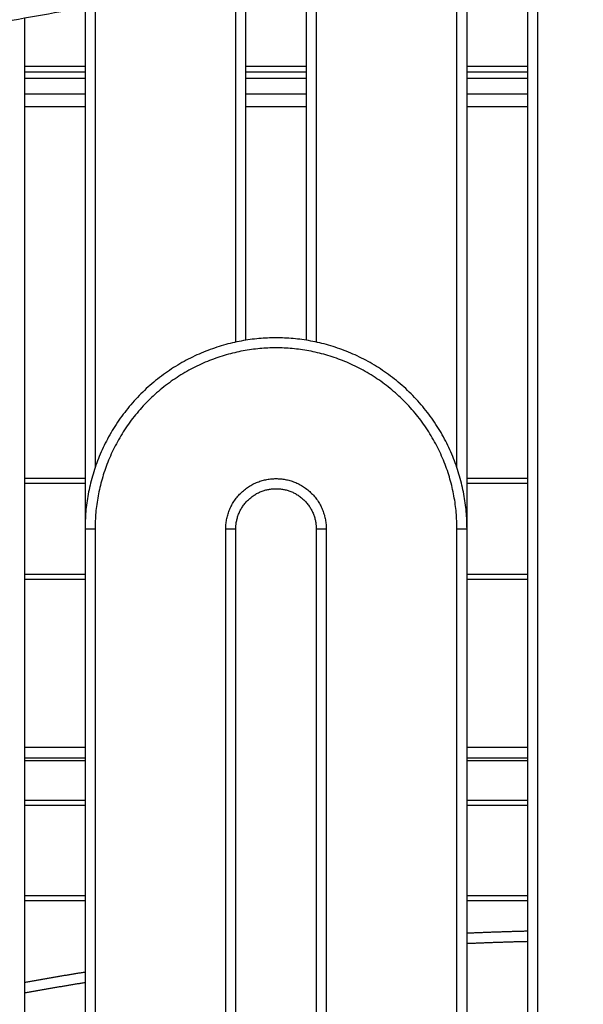
# Model space of a CAD drawing. Units: millimetres. Extents: x -6057.6 to -6039.9, y -1024 to -1004.9.
# Drawn here: x -6051.5 to -6051.2, y -1008.9 to -1008.4 of the extents above; entities that cross this region are included whole.
import ezdxf

# ---------------------------------------------------------------- set-up
doc = ezdxf.new("R2010")
doc.units = ezdxf.units.MM

# ---------------------------------------------------------------- blocks, each defined once
blk = doc.blocks.new('FRONT')
for points, weights in [([(-6051.57355, -1008.38366), (-6051.18394, -1008.28775), (-6050.79434, -1008.38366)], [1, 0.971014492754, 1]), ([(-6050.79553, -1008.38851), (-6051.18394, -1008.2929), (-6051.57235, -1008.38851)], [1, 0.971014492754, 1]), ([(-6051.44394, -1008.62141), (-6051.44394, -1008.62141), (-6051.43894, -1008.62141)], [1, 0.707106781187, 1]), ([(-6051.37394, -1008.62141), (-6051.36894, -1008.62141), (-6051.36894, -1008.62141)], [1, 0.707106781187, 1]), ([(-6051.32894, -1008.62141), (-6051.32894, -1008.62141), (-6051.32394, -1008.62141)], [1, 0.707106781187, 1]), ([(-6051.25894, -1008.62141), (-6051.25394, -1008.62141), (-6051.25394, -1008.62141)], [1, 0.707106781187, 1]), ([(-6051.22394, -1008.82148), (-6051.23895, -1008.82185), (-6051.25394, -1008.82249)], [0.985655638295, 0.985767024987, 0.985962021322]), ([(-6051.25394, -1008.8275), (-6051.23895, -1008.82685), (-6051.22394, -1008.82648)], [0.985964826847, 0.985768628381, 0.985656554655]), ([(-6051.44394, -1008.84186), (-6051.45896, -1008.84428), (-6051.47394, -1008.84699)], [0.991856789644, 0.992600652034, 0.993431659471]), ([(-6051.47394, -1008.85207), (-6051.45896, -1008.84936), (-6051.44394, -1008.84692)], [0.993481325567, 0.992645005693, 0.991896398884])]:
    blk.add_rational_spline(points, weights, degree=2)
for points in [[(-6051.25894, -1008.591), (-6051.25894, -1008.46707), (-6051.25894, -1008.34314)], [(-6051.25394, -1008.62141), (-6051.25394, -1008.48216), (-6051.25394, -1008.34292)], [(-6051.22394, -1008.3419), (-6051.22394, -1008.96821), (-6051.22394, -1009.59452)], [(-6051.21894, -1008.34179), (-6051.21894, -1008.96815), (-6051.21894, -1009.59452)], [(-6051.33394, -1008.34835), (-6051.33394, -1008.43797), (-6051.33394, -1008.5276)], [(-6051.32894, -1008.34789), (-6051.32894, -1008.43821), (-6051.32894, -1008.52854)], [(-6051.36894, -1008.52854), (-6051.36894, -1008.44026), (-6051.36894, -1008.35198)], [(-6051.36394, -1008.5276), (-6051.36394, -1008.4395), (-6051.36394, -1008.35141)], [(-6051.44394, -1008.36234), (-6051.44394, -1008.49168), (-6051.44394, -1008.62102)], [(-6051.43894, -1008.36154), (-6051.43894, -1008.47627), (-6051.43894, -1008.59099)], [(-6051.47394, -1009.59452), (-6051.47394, -1008.98101), (-6051.47394, -1008.3675)], [(-6051.44394, -1008.39141), (-6051.45894, -1008.39141), (-6051.47394, -1008.39141)], [(-6051.33394, -1008.39141), (-6051.34894, -1008.39141), (-6051.36394, -1008.39141)], [(-6051.22394, -1008.39141), (-6051.23894, -1008.39141), (-6051.25394, -1008.39141)], [(-6051.47394, -1008.39422), (-6051.45894, -1008.39422), (-6051.44394, -1008.39422)], [(-6051.44394, -1008.39751), (-6051.45894, -1008.39751), (-6051.47394, -1008.39751)], [(-6051.36394, -1008.39422), (-6051.34894, -1008.39422), (-6051.33394, -1008.39422)], [(-6051.33394, -1008.39751), (-6051.34894, -1008.39751), (-6051.36394, -1008.39751)], [(-6051.25394, -1008.39422), (-6051.23894, -1008.39422), (-6051.22394, -1008.39422)], [(-6051.22394, -1008.39751), (-6051.23894, -1008.39751), (-6051.25394, -1008.39751)], [(-6051.47394, -1008.40502), (-6051.45894, -1008.40502), (-6051.44394, -1008.40502)], [(-6051.36394, -1008.40502), (-6051.34894, -1008.40502), (-6051.33394, -1008.40502)], [(-6051.25394, -1008.40502), (-6051.23894, -1008.40502), (-6051.22394, -1008.40502)], [(-6051.47394, -1008.41143), (-6051.45894, -1008.41143), (-6051.44394, -1008.41143)], [(-6051.36394, -1008.41143), (-6051.34894, -1008.41143), (-6051.33394, -1008.41143)], [(-6051.25394, -1008.41143), (-6051.23894, -1008.41143), (-6051.22394, -1008.41143)], [(-6051.44394, -1008.59641), (-6051.45894, -1008.59641), (-6051.47394, -1008.59641)], [(-6051.22394, -1008.59641), (-6051.23894, -1008.59641), (-6051.25394, -1008.59641)], [(-6051.44394, -1008.59891), (-6051.45894, -1008.59891), (-6051.47394, -1008.59891)], [(-6051.22394, -1008.59891), (-6051.23894, -1008.59891), (-6051.25394, -1008.59891)], [(-6051.44394, -1008.62141), (-6051.44394, -1008.98641), (-6051.44394, -1009.35141)], [(-6051.43894, -1008.62141), (-6051.43894, -1008.98641), (-6051.43894, -1009.35141)], [(-6051.37394, -1009.30141), (-6051.37394, -1008.96141), (-6051.37394, -1008.62141)], [(-6051.36894, -1009.30141), (-6051.36894, -1008.96141), (-6051.36894, -1008.62141)], [(-6051.32894, -1008.62141), (-6051.32894, -1008.96141), (-6051.32894, -1009.30141)], [(-6051.32394, -1008.62141), (-6051.32394, -1008.96141), (-6051.32394, -1009.30141)], [(-6051.25894, -1009.35141), (-6051.25894, -1008.98641), (-6051.25894, -1008.62141)], [(-6051.25394, -1009.35141), (-6051.25394, -1008.98641), (-6051.25394, -1008.62141)], [(-6051.47394, -1008.64391), (-6051.45894, -1008.64391), (-6051.44394, -1008.64391)], [(-6051.47394, -1008.64641), (-6051.45894, -1008.64641), (-6051.44394, -1008.64641)], [(-6051.25394, -1008.64391), (-6051.23894, -1008.64391), (-6051.22394, -1008.64391)], [(-6051.25394, -1008.64641), (-6051.23894, -1008.64641), (-6051.22394, -1008.64641)], [(-6051.44394, -1008.73013), (-6051.45894, -1008.73013), (-6051.47394, -1008.73013)], [(-6051.22394, -1008.73013), (-6051.23894, -1008.73013), (-6051.25394, -1008.73013)], [(-6051.44394, -1008.73541), (-6051.45894, -1008.73541), (-6051.47394, -1008.73541)], [(-6051.47394, -1008.73656), (-6051.45894, -1008.73656), (-6051.44394, -1008.73656)], [(-6051.22394, -1008.73541), (-6051.23894, -1008.73541), (-6051.25394, -1008.73541)], [(-6051.25394, -1008.73656), (-6051.23894, -1008.73656), (-6051.22394, -1008.73656)], [(-6051.44394, -1008.75641), (-6051.45894, -1008.75641), (-6051.47394, -1008.75641)], [(-6051.44394, -1008.75891), (-6051.45894, -1008.75891), (-6051.47394, -1008.75891)], [(-6051.22394, -1008.75641), (-6051.23894, -1008.75641), (-6051.25394, -1008.75641)], [(-6051.22394, -1008.75891), (-6051.23894, -1008.75891), (-6051.25394, -1008.75891)], [(-6051.44394, -1008.80391), (-6051.45894, -1008.80391), (-6051.47394, -1008.80391)], [(-6051.22394, -1008.80391), (-6051.23894, -1008.80391), (-6051.25394, -1008.80391)], [(-6051.44394, -1008.80641), (-6051.45894, -1008.80641), (-6051.47394, -1008.80641)], [(-6051.22394, -1008.80641), (-6051.23894, -1008.80641), (-6051.25394, -1008.80641)]]:
    blk.add_open_spline(points, degree=2)
for points, knots in [([(-6051.25394, -1008.62141), (-6051.25394, -1008.52641), (-6051.34894, -1008.52641), (-6051.44394, -1008.52641), (-6051.44394, -1008.62141)], [0, 0, 0, 141.371655, 141.371655, 282.743311, 282.743311, 282.743311]), ([(-6051.25894, -1008.62141), (-6051.25894, -1008.53141), (-6051.34894, -1008.53141), (-6051.43894, -1008.53141), (-6051.43894, -1008.62141)], [0, 0, 0, 141.371655, 141.371655, 282.743311, 282.743311, 282.743311]), ([(-6051.37394, -1008.62141), (-6051.37394, -1008.59641), (-6051.34894, -1008.59641), (-6051.32394, -1008.59641), (-6051.32394, -1008.62141)], [0, 0, 0, 39.269904, 39.269904, 78.539809, 78.539809, 78.539809]), ([(-6051.36894, -1008.62141), (-6051.36894, -1008.60141), (-6051.34894, -1008.60141), (-6051.32894, -1008.60141), (-6051.32894, -1008.62141)], [0, 0, 0, 39.269904, 39.269904, 78.539809, 78.539809, 78.539809])]:
    blk.add_rational_spline(points, [1, 0.707106781187, 1, 0.707106781187, 1], degree=2, knots=knots)

msp = doc.modelspace()

# ---------------------------------------------------------------- block references
msp.add_blockref('FRONT', (0, 0))

doc.saveas('drawing.dxf')
